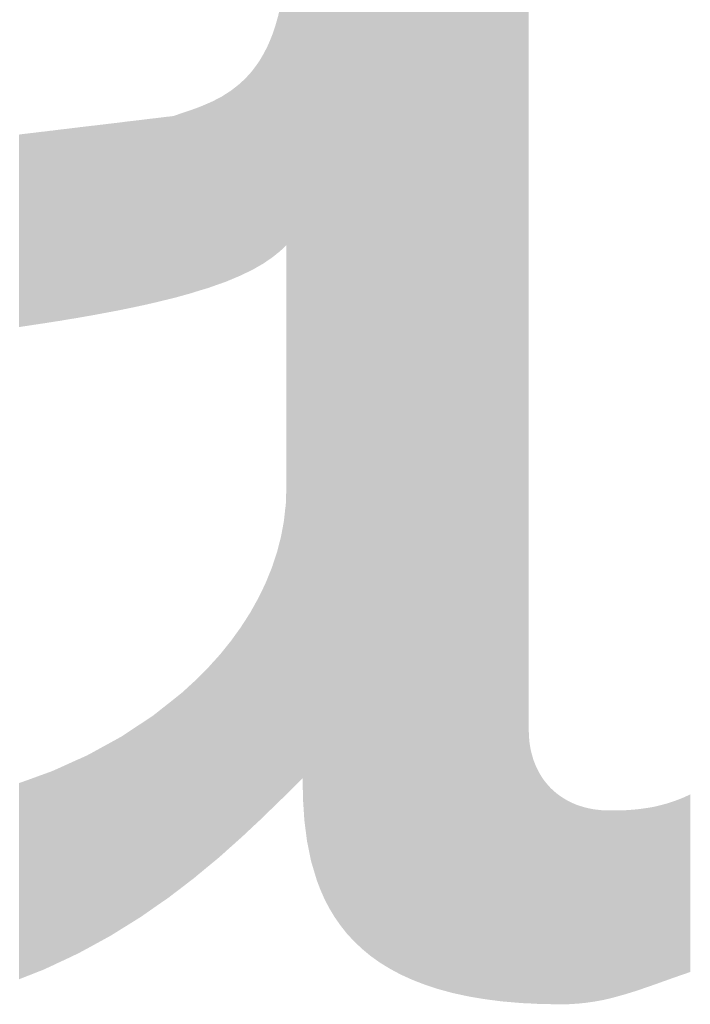
# Model space of a CAD drawing. Units: millimetres. Extents: x 2 to 287, y 8 to 189.
# Drawn here: x 15 to 16, y 179 to 180 of the extents above; entities that cross this region are included whole.
import ezdxf

# ---------------------------------------------------------------- set-up
doc = ezdxf.new("R2010")
doc.units = ezdxf.units.MM
doc.header["$MEASUREMENT"] = 0
doc.layers.get('0').update_dxf_attribs({"linetype": 'CONTINUOUS'})

msp = doc.modelspace()

# ---------------------------------------------------------------- linework, layer by layer
for points in [[(15.3033, 178.8144), (15.3033, 180.0666), (15.3199, 178.8309)], [(15.3199, 178.8309), (15.3033, 180.0666), (15.3199, 180.0601)], [(15.3199, 178.8309), (15.3199, 180.0601), (15.3203, 178.8092)], [(15.3203, 178.8092), (15.3199, 180.0601), (15.3203, 180.0599)], [(15.3203, 178.8092), (15.3203, 180.0599), (15.3217, 178.7877)], [(15.3217, 178.7877), (15.3203, 180.0599), (15.3217, 180.0594)], [(15.3217, 178.7877), (15.3217, 180.0594), (15.3219, 178.7862)], [(15.3219, 178.7862), (15.3217, 180.0594), (15.3219, 180.0593)], [(15.3219, 178.7862), (15.3219, 180.0593), (15.3244, 178.7665)], [(15.3244, 178.7665), (15.3219, 180.0593), (15.3244, 180.0581)], [(15.3244, 178.7665), (15.3244, 180.0581), (15.3286, 178.7458)], [(15.3286, 178.7458), (15.3244, 180.0581), (15.3286, 180.0561)], [(15.3286, 178.7458), (15.3286, 180.0561), (15.3346, 178.7258)], [(15.3346, 178.7258), (15.3286, 180.0561), (15.3346, 180.0533)], [(15.3346, 178.7258), (15.3346, 180.0533), (15.3383, 178.7162)], [(15.3383, 178.7162), (15.3346, 180.0533), (15.3383, 180.0516)], [(15.3383, 178.7162), (15.3383, 180.0516), (15.3425, 178.7067)], [(15.3425, 178.7067), (15.3383, 180.0516), (15.3425, 180.0496)], [(15.3425, 178.7067), (15.3425, 180.0496), (15.3446, 178.7027)], [(15.3446, 178.7027), (15.3425, 180.0496), (15.3446, 180.0487)], [(15.3446, 178.7027), (15.3446, 180.0487), (15.3473, 178.6975)], [(15.3473, 178.6975), (15.3446, 180.0487), (15.3473, 180.0472)], [(15.3473, 178.6975), (15.3473, 180.0472), (15.3527, 178.6886)], [(15.3527, 178.6886), (15.3473, 180.0472), (15.3527, 180.0444)], [(15.3527, 178.6886), (15.3527, 180.0444), (15.3587, 178.68)], [(15.3587, 178.68), (15.3527, 180.0444), (15.3587, 180.0412)], [(15.3587, 178.68), (15.3587, 180.0412), (15.3653, 178.6716)], [(15.3653, 178.6716), (15.3587, 180.0412), (15.3653, 180.0377)], [(15.3653, 178.6716), (15.3653, 180.0377), (15.3668, 178.67)], [(15.3668, 178.67), (15.3653, 180.0377), (15.3668, 180.0369)], [(15.3668, 178.67), (15.3668, 180.0369), (15.3727, 178.6637)], [(15.3727, 178.6637), (15.3668, 180.0369), (15.3727, 180.0334)], [(15.3727, 178.6637), (15.3727, 180.0334), (15.3807, 178.6561)], [(15.3807, 178.6561), (15.3727, 180.0334), (15.3807, 180.0286)], [(15.3807, 178.6561), (15.3807, 180.0286), (15.3884, 178.6497)], [(15.3884, 178.6497), (15.3807, 180.0286), (15.3884, 180.024)], [(15.3884, 178.6497), (15.3884, 180.024), (15.3895, 178.6488)], [(15.3895, 178.6488), (15.3884, 180.024), (15.3895, 180.0233)], [(15.3895, 178.6488), (15.3895, 180.0233), (15.399, 178.642)], [(15.399, 178.642), (15.3895, 180.0233), (15.399, 180.0168)], [(15.399, 178.642), (15.399, 180.0168), (15.4093, 178.6357)], [(15.4093, 178.6357), (15.399, 180.0168), (15.4093, 180.0098)], [(15.4093, 178.6357), (15.4093, 180.0098), (15.4094, 178.6356)], [(15.4094, 178.6356), (15.4093, 180.0098), (15.4094, 180.0098)], [(15.4094, 178.6356), (15.4094, 180.0098), (15.4205, 178.6297)], [(15.4205, 178.6297), (15.4094, 180.0098), (15.4205, 180.0011)], [(15.4205, 178.6297), (15.4205, 180.0011), (15.4292, 178.6257)], [(15.4292, 178.6257), (15.4205, 180.0011), (15.4292, 179.9944)], [(15.4292, 178.6257), (15.4292, 179.9944), (15.4326, 178.6242)], [(15.4326, 178.6242), (15.4292, 179.9944), (15.4326, 179.9915)], [(15.4326, 178.6242), (15.4326, 179.9915), (15.4455, 178.6192)], [(15.4455, 178.6192), (15.4326, 179.9915), (15.4455, 179.98)], [(15.4455, 178.6192), (15.4455, 179.98), (15.4482, 178.6183)], [(15.4482, 178.6183), (15.4455, 179.98), (15.4482, 179.9776)], [(15.4482, 178.6183), (15.4482, 179.9776), (15.4593, 178.6147)], [(15.4593, 178.6147), (15.4482, 179.9776), (15.4593, 179.9662)], [(15.4593, 178.6147), (15.4593, 179.9662), (15.466, 178.6129)], [(15.466, 178.6129), (15.4593, 179.9662), (15.466, 179.9595)], [(15.466, 178.6129), (15.466, 179.9595), (15.4741, 178.6107)], [(15.4741, 178.6107), (15.466, 179.9595), (15.4741, 179.9498)], [(15.4741, 178.6107), (15.4741, 179.9498), (15.4825, 178.6089)], [(15.4825, 178.6089), (15.4741, 179.9498), (15.4825, 179.9399)], [(15.4825, 178.6089), (15.4825, 179.9399), (15.4899, 178.6073)], [(15.4899, 178.6073), (15.4825, 179.9399), (15.4899, 179.9294)], [(15.4899, 178.6073), (15.4899, 179.9294), (15.4975, 178.606)], [(15.4975, 178.606), (15.4899, 179.9294), (15.4975, 179.9187)], [(15.4975, 178.606), (15.4975, 179.9187), (15.5067, 178.6045)], [(15.5067, 178.6045), (15.4975, 179.9187), (15.5067, 179.9033)], [(15.5067, 178.6045), (15.5067, 179.9033), (15.511, 178.6039)], [(15.511, 178.6039), (15.5067, 179.9033), (15.511, 179.8961)], [(15.511, 178.6039), (15.511, 179.8961), (15.5228, 178.6024)], [(15.5228, 178.6024), (15.511, 179.8961), (15.5228, 179.8718)], [(15.5228, 178.6024), (15.5228, 179.8718), (15.5245, 178.6022)], [(15.5245, 178.6022), (15.5228, 179.8718), (15.5245, 179.8673)], [(15.5245, 178.6022), (15.5245, 179.8673), (15.5328, 178.6015)], [(15.5328, 178.6015), (15.5245, 179.8673), (15.5328, 179.8458)], [(15.5328, 178.6015), (15.5328, 179.8458), (15.5407, 178.6008)], [(15.5407, 178.6008), (15.5328, 179.8458), (15.5407, 179.8182)], [(15.5407, 178.6008), (15.5407, 179.8182), (15.5434, 178.6006)], [(15.5434, 178.6006), (15.5407, 179.8182), (15.5434, 179.8047)], [(15.5434, 178.6006), (15.5434, 179.8047), (15.5466, 178.6004)], [(15.5466, 178.6004), (15.5434, 179.8047), (15.5466, 179.7887)], [(15.5466, 178.6004), (15.5466, 179.7887), (15.5502, 178.6003)], [(15.5502, 178.6003), (15.5466, 179.7887), (15.5502, 179.7574)], [(15.5502, 178.6003), (15.5502, 179.7574), (15.5515, 178.6002)], [(15.5515, 178.6002), (15.5502, 179.7574), (15.5515, 179.7243)], [(15.3033, 179.3768), (15.3031, 179.6776), (15.3033, 179.6912)], [(15.303, 179.3766), (15.3027, 179.6678), (15.303, 179.6753)], [(15.3031, 179.3767), (15.303, 179.6753), (15.3031, 179.6776)], [(15.303, 179.3766), (15.303, 179.6753), (15.3031, 179.3767)], [(15.3031, 179.3767), (15.3031, 179.6776), (15.3033, 179.3768)], [(15.3027, 179.3763), (15.3026, 179.6648), (15.3027, 179.6678)], [(15.3027, 179.3763), (15.3027, 179.6678), (15.303, 179.3766)], [(15.3021, 179.3757), (15.3016, 179.6527), (15.3021, 179.6593)], [(15.3026, 179.3761), (15.3021, 179.6593), (15.3026, 179.6648)], [(15.3021, 179.3757), (15.3021, 179.6593), (15.3026, 179.3761)], [(15.3026, 179.3761), (15.3026, 179.6648), (15.3027, 179.3763)], [(15.3008, 179.3745), (15.3007, 179.644), (15.3008, 179.6455)], [(15.3016, 179.3753), (15.3008, 179.6455), (15.3016, 179.6527)], [(15.3008, 179.3745), (15.3008, 179.6455), (15.3016, 179.3753)], [(15.3016, 179.3753), (15.3016, 179.6527), (15.3021, 179.3757)], [(15.3004, 179.3741), (15.2988, 179.6306), (15.3004, 179.6413)], [(15.3006, 179.3743), (15.3004, 179.6413), (15.3006, 179.6437)], [(15.3004, 179.3741), (15.3004, 179.6413), (15.3006, 179.3743)], [(15.3007, 179.3744), (15.3006, 179.6437), (15.3007, 179.644)], [(15.3006, 179.3743), (15.3006, 179.6437), (15.3007, 179.3744)], [(15.3007, 179.3744), (15.3007, 179.644), (15.3008, 179.3745)], [(15.2978, 179.3717), (15.2969, 179.6205), (15.2978, 179.6254)], [(15.2986, 179.3724), (15.2978, 179.6254), (15.2986, 179.6296)], [(15.2978, 179.3717), (15.2978, 179.6254), (15.2986, 179.3724)], [(15.2988, 179.3726), (15.2986, 179.6296), (15.2988, 179.6306)], [(15.2986, 179.3724), (15.2986, 179.6296), (15.2988, 179.3726)], [(15.2988, 179.3726), (15.2988, 179.6306), (15.3004, 179.3741)], [(15.2959, 179.37), (15.2947, 179.6111), (15.2959, 179.6164)], [(15.2967, 179.3706), (15.2959, 179.6164), (15.2967, 179.6196)], [(15.2959, 179.37), (15.2959, 179.6164), (15.2967, 179.3706)], [(15.2969, 179.3708), (15.2967, 179.6196), (15.2969, 179.6205)], [(15.2967, 179.3706), (15.2967, 179.6196), (15.2969, 179.3708)], [(15.2969, 179.3708), (15.2969, 179.6205), (15.2978, 179.3717)], [(15.2936, 179.3682), (15.2926, 179.6038), (15.2936, 179.6073)], [(15.2947, 179.369), (15.2936, 179.6073), (15.2947, 179.6111)], [(15.2936, 179.3682), (15.2936, 179.6073), (15.2947, 179.369)], [(15.2947, 179.369), (15.2947, 179.6111), (15.2959, 179.37)], [(15.2922, 179.367), (15.2894, 179.594), (15.2922, 179.6023)], [(15.2926, 179.3674), (15.2922, 179.6023), (15.2926, 179.6038)], [(15.2922, 179.367), (15.2922, 179.6023), (15.2926, 179.3674)], [(15.2926, 179.3674), (15.2926, 179.6038), (15.2936, 179.3682)], [(15.2864, 179.3627), (15.2842, 179.5813), (15.2864, 179.5863)], [(15.2883, 179.364), (15.2864, 179.5863), (15.2883, 179.5911)], [(15.2864, 179.3627), (15.2864, 179.5863), (15.2883, 179.364)], [(15.2887, 179.3643), (15.2883, 179.5911), (15.2887, 179.5921)], [(15.2883, 179.364), (15.2883, 179.5911), (15.2887, 179.3643)], [(15.289, 179.3644), (15.2887, 179.5921), (15.289, 179.5928)], [(15.2887, 179.3643), (15.2887, 179.5921), (15.289, 179.3644)], [(15.2894, 179.3648), (15.289, 179.5928), (15.2894, 179.594)], [(15.289, 179.3644), (15.289, 179.5928), (15.2894, 179.3648)], [(15.2894, 179.3648), (15.2894, 179.594), (15.2922, 179.367)], [(15.2819, 179.3596), (15.2801, 179.5733), (15.2819, 179.5767)], [(15.2832, 179.3605), (15.2819, 179.5767), (15.2832, 179.5792)], [(15.2819, 179.3596), (15.2819, 179.5767), (15.2832, 179.3605)], [(15.2842, 179.3612), (15.2832, 179.5792), (15.2842, 179.5813)], [(15.2832, 179.3605), (15.2832, 179.5792), (15.2842, 179.3612)], [(15.2842, 179.3612), (15.2842, 179.5813), (15.2864, 179.3627)], [(15.2757, 179.3558), (15.2745, 179.564), (15.2757, 179.5657)], [(15.2761, 179.356), (15.2757, 179.5657), (15.2761, 179.5664)], [(15.2757, 179.3558), (15.2757, 179.5657), (15.2761, 179.356)], [(15.279, 179.3577), (15.2761, 179.5664), (15.279, 179.5713)], [(15.2761, 179.356), (15.2761, 179.5664), (15.279, 179.3577)], [(15.2798, 179.3581), (15.279, 179.5713), (15.2798, 179.5725)], [(15.279, 179.3577), (15.279, 179.5713), (15.2798, 179.3581)], [(15.2799, 179.3582), (15.2798, 179.5725), (15.2799, 179.5728)], [(15.2798, 179.3581), (15.2798, 179.5725), (15.2799, 179.3582)], [(15.2801, 179.3584), (15.2799, 179.5728), (15.2801, 179.5733)], [(15.2799, 179.3582), (15.2799, 179.5728), (15.2801, 179.3584)], [(15.2801, 179.3584), (15.2801, 179.5733), (15.2819, 179.3596)], [(15.2682, 179.3515), (15.2668, 179.5537), (15.2682, 179.5554)], [(15.2692, 179.352), (15.2682, 179.5554), (15.2692, 179.5567)], [(15.2682, 179.3515), (15.2682, 179.5554), (15.2692, 179.352)], [(15.2722, 179.3538), (15.2692, 179.5567), (15.2722, 179.5607)], [(15.2692, 179.352), (15.2692, 179.5567), (15.2722, 179.3538)], [(15.2732, 179.3544), (15.2722, 179.5607), (15.2732, 179.5621)], [(15.2722, 179.3538), (15.2722, 179.5607), (15.2732, 179.3544)], [(15.2745, 179.3551), (15.2732, 179.5621), (15.2745, 179.564)], [(15.2732, 179.3544), (15.2732, 179.5621), (15.2745, 179.3551)], [(15.2745, 179.3551), (15.2745, 179.564), (15.2757, 179.3558)], [(15.2582, 179.3467), (15.2567, 179.5433), (15.2582, 179.5448)], [(15.2597, 179.3474), (15.2582, 179.5448), (15.2597, 179.5461)], [(15.2582, 179.3467), (15.2582, 179.5448), (15.2597, 179.3474)], [(15.264, 179.3495), (15.2597, 179.5461), (15.264, 179.5506)], [(15.2597, 179.3474), (15.2597, 179.5461), (15.2597, 179.3474)], [(15.2597, 179.3474), (15.2597, 179.5461), (15.2597, 179.5461)], [(15.2597, 179.3474), (15.2597, 179.5461), (15.264, 179.3495)], [(15.2661, 179.3505), (15.264, 179.5506), (15.2661, 179.5529)], [(15.264, 179.3495), (15.264, 179.5506), (15.2661, 179.3505)], [(15.2668, 179.3508), (15.2661, 179.5529), (15.2668, 179.5537)], [(15.2661, 179.3505), (15.2661, 179.5529), (15.2668, 179.3508)], [(15.2668, 179.3508), (15.2668, 179.5537), (15.2682, 179.3515)], [(15.246, 179.3414), (15.2435, 179.5333), (15.246, 179.5348)], [(15.2464, 179.3416), (15.246, 179.5348), (15.2464, 179.5351)], [(15.246, 179.3414), (15.246, 179.5348), (15.2464, 179.3416)], [(15.2519, 179.3439), (15.2464, 179.5351), (15.2519, 179.5394)], [(15.2464, 179.3416), (15.2464, 179.5351), (15.2519, 179.3439)], [(15.2552, 179.3453), (15.2519, 179.5394), (15.2552, 179.542)], [(15.2519, 179.3439), (15.2519, 179.5394), (15.2552, 179.3453)], [(15.2565, 179.3458), (15.2552, 179.542), (15.2565, 179.5432)], [(15.2552, 179.3453), (15.2552, 179.542), (15.2565, 179.3458)], [(15.2567, 179.3459), (15.2565, 179.5432), (15.2567, 179.5433)], [(15.2565, 179.3458), (15.2565, 179.5432), (15.2567, 179.3459)], [(15.2567, 179.3459), (15.2567, 179.5433), (15.2582, 179.3467)], [(15.2292, 179.3352), (15.2265, 179.5237), (15.2292, 179.525)], [(15.2345, 179.3371), (15.2292, 179.525), (15.2345, 179.5278)], [(15.2292, 179.3352), (15.2292, 179.525), (15.2345, 179.3371)], [(15.2348, 179.3372), (15.2345, 179.5278), (15.2348, 179.5279)], [(15.2345, 179.3371), (15.2345, 179.5278), (15.2348, 179.3372)], [(15.2351, 179.3373), (15.2348, 179.5279), (15.2351, 179.5281)], [(15.2348, 179.3372), (15.2348, 179.5279), (15.2351, 179.3373)], [(15.2364, 179.3377), (15.2351, 179.5281), (15.2364, 179.5287)], [(15.2351, 179.3373), (15.2351, 179.5281), (15.2364, 179.3377)], [(15.2417, 179.3396), (15.2364, 179.5287), (15.2417, 179.5321)], [(15.2364, 179.3377), (15.2364, 179.5287), (15.2417, 179.3396)], [(15.2435, 179.3404), (15.2417, 179.5321), (15.2435, 179.5333)], [(15.2417, 179.3396), (15.2417, 179.5321), (15.2435, 179.3404)], [(15.2435, 179.3404), (15.2435, 179.5333), (15.246, 179.3414)], [(15.2032, 179.327), (15.1964, 179.5122), (15.2032, 179.5145)], [(15.204, 179.3272), (15.2032, 179.5145), (15.204, 179.5148)], [(15.2032, 179.327), (15.2032, 179.5145), (15.204, 179.3272)], [(15.2067, 179.328), (15.204, 179.5148), (15.2067, 179.5157)], [(15.204, 179.3272), (15.204, 179.5148), (15.2067, 179.328)], [(15.2097, 179.329), (15.2067, 179.5157), (15.2097, 179.5168)], [(15.2067, 179.328), (15.2067, 179.5157), (15.2097, 179.329)], [(15.2101, 179.3291), (15.2097, 179.5168), (15.2101, 179.5169)], [(15.2097, 179.329), (15.2097, 179.5168), (15.2101, 179.3291)], [(15.2143, 179.3304), (15.2101, 179.5169), (15.2143, 179.5185)], [(15.2101, 179.3291), (15.2101, 179.5169), (15.2143, 179.3304)], [(15.2166, 179.3311), (15.2143, 179.5185), (15.2166, 179.5194)], [(15.2143, 179.3304), (15.2143, 179.5185), (15.2166, 179.3311)], [(15.223, 179.333), (15.2166, 179.5194), (15.223, 179.5222)], [(15.2166, 179.3311), (15.2166, 179.5194), (15.223, 179.333)], [(15.2243, 179.3334), (15.223, 179.5222), (15.2243, 179.5227)], [(15.223, 179.333), (15.223, 179.5222), (15.2243, 179.3334)], [(15.2247, 179.3336), (15.2243, 179.5227), (15.2247, 179.5229)], [(15.2243, 179.3334), (15.2243, 179.5227), (15.2247, 179.3336)], [(15.2265, 179.3342), (15.2247, 179.5229), (15.2265, 179.5237)], [(15.2247, 179.3336), (15.2247, 179.5229), (15.2265, 179.3342)], [(15.2265, 179.3342), (15.2265, 179.5237), (15.2292, 179.3352)], [(15.1518, 179.3143), (15.1397, 179.5035), (15.1518, 179.5049)], [(15.154, 179.3148), (15.1518, 179.5049), (15.154, 179.5052)], [(15.1518, 179.3143), (15.1518, 179.5049), (15.154, 179.3148)], [(15.154, 179.3148), (15.154, 179.5052), (15.1541, 179.3148)], [(15.1541, 179.3148), (15.154, 179.5052), (15.1541, 179.5052)], [(15.1657, 179.3174), (15.1541, 179.5052), (15.1657, 179.5066)], [(15.1541, 179.3148), (15.1541, 179.5052), (15.1657, 179.3174)], [(15.1668, 179.3177), (15.1657, 179.5066), (15.1668, 179.5067)], [(15.1657, 179.3174), (15.1657, 179.5066), (15.1668, 179.3177)], [(15.1678, 179.3179), (15.1668, 179.5067), (15.1678, 179.5068)], [(15.1668, 179.3177), (15.1668, 179.5067), (15.1678, 179.3179)], [(15.1789, 179.3206), (15.1678, 179.5068), (15.1789, 179.5082)], [(15.1678, 179.3179), (15.1678, 179.5068), (15.1789, 179.3206)], [(15.1807, 179.321), (15.1789, 179.5082), (15.1807, 179.5084)], [(15.1789, 179.3206), (15.1789, 179.5082), (15.1807, 179.321)], [(15.1829, 179.3216), (15.1807, 179.5084), (15.1829, 179.5086)], [(15.1807, 179.321), (15.1807, 179.5084), (15.1829, 179.3216)], [(15.1835, 179.3217), (15.1829, 179.5086), (15.1835, 179.5087)], [(15.1829, 179.3216), (15.1829, 179.5086), (15.1835, 179.3217)], [(15.1875, 179.3227), (15.1835, 179.5087), (15.1875, 179.5092)], [(15.1835, 179.3217), (15.1835, 179.5087), (15.1875, 179.3227)], [(15.1914, 179.3237), (15.1875, 179.5092), (15.1914, 179.5105)], [(15.1875, 179.3227), (15.1875, 179.5092), (15.1914, 179.3237)], [(15.1928, 179.3241), (15.1914, 179.5105), (15.1928, 179.511)], [(15.1914, 179.3237), (15.1914, 179.5105), (15.1928, 179.3241)], [(15.1964, 179.3251), (15.1928, 179.511), (15.1964, 179.5122)], [(15.1928, 179.3241), (15.1928, 179.511), (15.1964, 179.3251)], [(15.1964, 179.3251), (15.1964, 179.5122), (15.2032, 179.327)], [(15.0622, 179.298), (15.0554, 179.4933), (15.0622, 179.4942)], [(15.0622, 179.298), (15.0622, 179.4942), (15.0629, 179.2981)], [(15.0629, 179.2981), (15.0622, 179.4942), (15.0629, 179.4942)], [(15.0705, 179.2993), (15.0629, 179.4942), (15.0705, 179.4952)], [(15.0629, 179.2981), (15.0629, 179.4942), (15.0705, 179.2993)], [(15.0714, 179.2994), (15.0705, 179.4952), (15.0714, 179.4953)], [(15.0705, 179.2993), (15.0705, 179.4952), (15.0714, 179.2994)], [(15.08, 179.3009), (15.0714, 179.4953), (15.08, 179.4963)], [(15.0714, 179.2994), (15.0714, 179.4953), (15.08, 179.3009)], [(15.089, 179.3023), (15.08, 179.4963), (15.089, 179.4974)], [(15.08, 179.3009), (15.08, 179.4963), (15.089, 179.3023)], [(15.089, 179.3023), (15.089, 179.4974), (15.0893, 179.3024)], [(15.0893, 179.3024), (15.089, 179.4974), (15.0893, 179.4974)], [(15.0905, 179.3026), (15.0893, 179.4974), (15.0905, 179.4976)], [(15.0893, 179.3024), (15.0893, 179.4974), (15.0905, 179.3026)], [(15.0989, 179.3041), (15.0905, 179.4976), (15.0989, 179.4986)], [(15.0905, 179.3026), (15.0905, 179.4976), (15.0989, 179.3041)], [(15.0997, 179.3042), (15.0989, 179.4986), (15.0997, 179.4987)], [(15.0989, 179.3041), (15.0989, 179.4986), (15.0997, 179.3042)], [(15.1058, 179.3053), (15.0997, 179.4987), (15.1058, 179.4994)], [(15.0997, 179.3042), (15.0997, 179.4987), (15.1058, 179.3053)], [(15.107, 179.3055), (15.1058, 179.4994), (15.107, 179.4995)], [(15.1058, 179.3053), (15.1058, 179.4994), (15.107, 179.3055)], [(15.1218, 179.3083), (15.107, 179.4995), (15.1218, 179.5013)], [(15.107, 179.3055), (15.107, 179.4995), (15.1218, 179.3083)], [(15.1234, 179.3085), (15.1218, 179.5013), (15.1234, 179.5015)], [(15.1218, 179.3083), (15.1218, 179.5013), (15.1234, 179.3085)], [(15.1234, 179.3085), (15.1234, 179.5015), (15.1236, 179.3086)], [(15.1236, 179.3086), (15.1234, 179.5015), (15.1236, 179.5015)], [(15.1345, 179.3107), (15.1236, 179.5015), (15.1345, 179.5028)], [(15.1236, 179.3086), (15.1236, 179.5015), (15.1345, 179.3107)], [(15.1372, 179.3113), (15.1345, 179.5028), (15.1372, 179.5032)], [(15.1345, 179.3107), (15.1345, 179.5028), (15.1372, 179.3113)], [(15.1393, 179.3117), (15.1372, 179.5032), (15.1393, 179.5034)], [(15.1372, 179.3113), (15.1372, 179.5032), (15.1393, 179.3117)], [(15.1397, 179.3118), (15.1393, 179.5034), (15.1397, 179.5035)], [(15.1393, 179.3117), (15.1393, 179.5034), (15.1397, 179.3118)], [(15.1397, 179.3118), (15.1397, 179.5035), (15.1518, 179.3143)], [(15.0307, 179.2932), (15.0296, 179.4902), (15.0307, 179.4904)], [(15.0296, 179.2931), (15.0296, 179.4902), (15.0307, 179.2932)], [(15.0341, 179.2937), (15.0307, 179.4904), (15.0341, 179.4908)], [(15.0307, 179.2932), (15.0307, 179.4904), (15.0341, 179.2937)], [(15.0458, 179.2955), (15.0341, 179.4908), (15.0458, 179.4922)], [(15.0341, 179.2937), (15.0341, 179.4908), (15.0458, 179.2955)], [(15.0506, 179.2962), (15.0458, 179.4922), (15.0506, 179.4928)], [(15.0458, 179.2955), (15.0458, 179.4922), (15.0506, 179.2962)], [(15.0531, 179.2966), (15.0506, 179.4928), (15.0531, 179.4931)], [(15.0506, 179.2962), (15.0506, 179.4928), (15.0531, 179.2966)], [(15.0554, 179.2969), (15.0531, 179.4931), (15.0554, 179.4933)], [(15.0531, 179.2966), (15.0531, 179.4931), (15.0554, 179.2969)], [(15.0554, 179.2969), (15.0554, 179.4933), (15.0622, 179.298)], [(15.303, 178.8141), (15.3027, 179.1117), (15.303, 179.1207)], [(15.3031, 178.8142), (15.303, 179.1207), (15.3031, 179.1235)], [(15.303, 178.8141), (15.303, 179.1207), (15.3031, 178.8142)], [(15.3033, 178.8144), (15.3031, 179.1235), (15.3033, 179.1287)], [(15.3031, 178.8142), (15.3031, 179.1235), (15.3033, 178.8144)], [(15.3026, 178.8136), (15.3021, 179.1068), (15.3026, 179.1105)], [(15.3027, 178.8138), (15.3026, 179.1105), (15.3027, 179.1117)], [(15.3026, 178.8136), (15.3026, 179.1105), (15.3027, 178.8138)], [(15.3027, 178.8138), (15.3027, 179.1117), (15.303, 178.8141)], [(15.3016, 178.8127), (15.3008, 179.095), (15.3016, 179.1022)], [(15.3021, 178.8132), (15.3016, 179.1022), (15.3021, 179.1068)], [(15.3016, 178.8127), (15.3016, 179.1022), (15.3021, 178.8132)], [(15.3021, 178.8132), (15.3021, 179.1068), (15.3026, 178.8136)], [(15.3004, 178.8115), (15.2988, 179.0838), (15.3004, 179.0924)], [(15.3006, 178.8117), (15.3004, 179.0924), (15.3006, 179.0939)], [(15.3004, 178.8115), (15.3004, 179.0924), (15.3006, 178.8117)], [(15.3007, 178.8118), (15.3006, 179.0939), (15.3007, 179.094)], [(15.3006, 178.8117), (15.3006, 179.0939), (15.3007, 178.8118)], [(15.3008, 178.8119), (15.3007, 179.094), (15.3008, 179.095)], [(15.3007, 178.8118), (15.3007, 179.094), (15.3008, 178.8119)], [(15.3008, 178.8119), (15.3008, 179.095), (15.3016, 178.8127)], [(15.2986, 178.8097), (15.2978, 179.0785), (15.2986, 179.0828)], [(15.2988, 178.8099), (15.2986, 179.0828), (15.2988, 179.0838)], [(15.2986, 178.8097), (15.2986, 179.0828), (15.2988, 178.8099)], [(15.2988, 178.8099), (15.2988, 179.0838), (15.3004, 178.8115)], [(15.2959, 178.8071), (15.2947, 179.0663), (15.2959, 179.0711)], [(15.2967, 178.8079), (15.2959, 179.0711), (15.2967, 179.0741)], [(15.2959, 178.8071), (15.2959, 179.0711), (15.2967, 178.8079)], [(15.2969, 178.8081), (15.2967, 179.0741), (15.2969, 179.0749)], [(15.2967, 178.8079), (15.2967, 179.0741), (15.2969, 178.8081)], [(15.2978, 178.809), (15.2969, 179.0749), (15.2978, 179.0785)], [(15.2969, 178.8081), (15.2969, 179.0749), (15.2978, 178.809)], [(15.2978, 178.809), (15.2978, 179.0785), (15.2986, 178.8097)], [(15.2936, 178.8049), (15.2926, 179.0592), (15.2936, 179.0622)], [(15.2947, 178.8059), (15.2936, 179.0622), (15.2947, 179.0663)], [(15.2936, 178.8049), (15.2936, 179.0622), (15.2947, 178.8059)], [(15.2947, 178.8059), (15.2947, 179.0663), (15.2959, 178.8071)], [(15.2922, 178.8035), (15.2894, 179.0496), (15.2922, 179.0579)], [(15.2926, 178.8039), (15.2922, 179.0579), (15.2926, 179.0592)], [(15.2922, 178.8035), (15.2922, 179.0579), (15.2926, 178.8039)], [(15.2926, 178.8039), (15.2926, 179.0592), (15.2936, 178.8049)], [(15.2864, 178.7979), (15.2842, 179.0361), (15.2864, 179.0416)], [(15.2883, 178.7997), (15.2864, 179.0416), (15.2883, 179.0462)], [(15.2864, 178.7979), (15.2864, 179.0416), (15.2883, 178.7997)], [(15.2887, 178.8001), (15.2883, 179.0462), (15.2887, 179.0474)], [(15.2883, 178.7997), (15.2883, 179.0462), (15.2887, 178.8001)], [(15.289, 178.8003), (15.2887, 179.0474), (15.289, 179.0482)], [(15.2887, 178.8001), (15.2887, 179.0474), (15.289, 178.8003)], [(15.2894, 178.8008), (15.289, 179.0482), (15.2894, 179.0496)], [(15.289, 178.8003), (15.289, 179.0482), (15.2894, 178.8008)], [(15.2894, 178.8008), (15.2894, 179.0496), (15.2922, 178.8035)], [(15.2819, 178.7935), (15.2801, 179.0269), (15.2819, 179.0306)], [(15.2832, 178.7947), (15.2819, 179.0306), (15.2832, 179.0337)], [(15.2819, 178.7935), (15.2819, 179.0306), (15.2832, 178.7947)], [(15.2842, 178.7957), (15.2832, 179.0337), (15.2842, 179.0361)], [(15.2832, 178.7947), (15.2832, 179.0337), (15.2842, 178.7957)], [(15.2842, 178.7957), (15.2842, 179.0361), (15.2864, 178.7979)], [(15.279, 178.7907), (15.2761, 179.0185), (15.279, 179.0245)], [(15.2798, 178.7914), (15.279, 179.0245), (15.2798, 179.0261)], [(15.279, 178.7907), (15.279, 179.0245), (15.2798, 178.7914)], [(15.2799, 178.7915), (15.2798, 179.0261), (15.2799, 179.0264)], [(15.2798, 178.7914), (15.2798, 179.0261), (15.2799, 178.7915)], [(15.2801, 178.7917), (15.2799, 179.0264), (15.2801, 179.0269)], [(15.2799, 178.7915), (15.2799, 179.0264), (15.2801, 178.7917)], [(15.2801, 178.7917), (15.2801, 179.0269), (15.2819, 178.7935)], [(15.2722, 178.7843), (15.2692, 179.0057), (15.2722, 179.0112)], [(15.2732, 178.7852), (15.2722, 179.0112), (15.2732, 179.0129)], [(15.2722, 178.7843), (15.2722, 179.0112), (15.2732, 178.7852)], [(15.2745, 178.7864), (15.2732, 179.0129), (15.2745, 179.0152)], [(15.2732, 178.7852), (15.2732, 179.0129), (15.2745, 178.7864)], [(15.2757, 178.7875), (15.2745, 179.0152), (15.2757, 179.0176)], [(15.2745, 178.7864), (15.2745, 179.0152), (15.2757, 178.7875)], [(15.2761, 178.7879), (15.2757, 179.0176), (15.2761, 179.0185)], [(15.2757, 178.7875), (15.2757, 179.0176), (15.2761, 178.7879)], [(15.2761, 178.7879), (15.2761, 179.0185), (15.279, 178.7907)], [(15.2661, 178.7785), (15.264, 178.997), (15.2661, 179.0002)], [(15.2668, 178.7792), (15.2661, 179.0002), (15.2668, 179.0014)], [(15.2661, 178.7785), (15.2661, 179.0002), (15.2668, 178.7792)], [(15.2682, 178.7805), (15.2668, 179.0014), (15.2682, 179.004)], [(15.2668, 178.7792), (15.2668, 179.0014), (15.2682, 178.7805)], [(15.2692, 178.7814), (15.2682, 179.004), (15.2692, 179.0057)], [(15.2682, 178.7805), (15.2682, 179.004), (15.2692, 178.7814)], [(15.2692, 178.7814), (15.2692, 179.0057), (15.2722, 178.7843)], [(15.2597, 178.7725), (15.2582, 178.988), (15.2597, 178.9902)], [(15.264, 178.7766), (15.2597, 178.9902), (15.264, 178.997)], [(15.2597, 178.7725), (15.2597, 178.9902), (15.2597, 178.7725)], [(15.2597, 178.7725), (15.2597, 178.9902), (15.2597, 178.9902)], [(15.2597, 178.7725), (15.2597, 178.9902), (15.264, 178.7766)], [(15.264, 178.7766), (15.264, 178.997), (15.2661, 178.7785)], [(15.2552, 178.7684), (15.2519, 178.979), (15.2552, 178.9835)], [(15.2565, 178.7696), (15.2552, 178.9835), (15.2565, 178.9853)], [(15.2552, 178.7684), (15.2552, 178.9835), (15.2565, 178.7696)], [(15.2567, 178.7697), (15.2565, 178.9853), (15.2567, 178.9856)], [(15.2565, 178.7696), (15.2565, 178.9853), (15.2567, 178.7697)], [(15.2582, 178.7711), (15.2567, 178.9856), (15.2582, 178.988)], [(15.2567, 178.7697), (15.2567, 178.9856), (15.2582, 178.7711)], [(15.2582, 178.7711), (15.2582, 178.988), (15.2597, 178.7725)], [(15.246, 178.7602), (15.2435, 178.9678), (15.246, 178.9708)], [(15.2464, 178.7605), (15.246, 178.9708), (15.2464, 178.9713)], [(15.246, 178.7602), (15.246, 178.9708), (15.2464, 178.7605)], [(15.2519, 178.7655), (15.2464, 178.9713), (15.2519, 178.979)], [(15.2464, 178.7605), (15.2464, 178.9713), (15.2519, 178.7655)], [(15.2519, 178.7655), (15.2519, 178.979), (15.2552, 178.7684)], [(15.2417, 178.7563), (15.2364, 178.9589), (15.2417, 178.9655)], [(15.2435, 178.758), (15.2417, 178.9655), (15.2435, 178.9678)], [(15.2417, 178.7563), (15.2417, 178.9655), (15.2435, 178.758)], [(15.2435, 178.758), (15.2435, 178.9678), (15.246, 178.7602)], [(15.2292, 178.7455), (15.2265, 178.9479), (15.2292, 178.9508)], [(15.2345, 178.7499), (15.2292, 178.9508), (15.2345, 178.9567)], [(15.2292, 178.7455), (15.2292, 178.9508), (15.2345, 178.7499)], [(15.2348, 178.7502), (15.2345, 178.9567), (15.2348, 178.9571)], [(15.2345, 178.7499), (15.2345, 178.9567), (15.2348, 178.7502)], [(15.2351, 178.7505), (15.2348, 178.9571), (15.2351, 178.9574)], [(15.2348, 178.7502), (15.2348, 178.9571), (15.2351, 178.7505)], [(15.2364, 178.7516), (15.2351, 178.9574), (15.2364, 178.9589)], [(15.2351, 178.7505), (15.2351, 178.9574), (15.2364, 178.7516)], [(15.2364, 178.7516), (15.2364, 178.9589), (15.2417, 178.7563)], [(15.223, 178.7404), (15.2166, 178.9375), (15.223, 178.944)], [(15.2243, 178.7414), (15.223, 178.944), (15.2243, 178.9454)], [(15.223, 178.7404), (15.223, 178.944), (15.2243, 178.7414)], [(15.2247, 178.7418), (15.2243, 178.9454), (15.2247, 178.9459)], [(15.2243, 178.7414), (15.2243, 178.9454), (15.2247, 178.7418)], [(15.2265, 178.7433), (15.2247, 178.9459), (15.2265, 178.9479)], [(15.2247, 178.7418), (15.2247, 178.9459), (15.2265, 178.7433)], [(15.2265, 178.7433), (15.2265, 178.9479), (15.2292, 178.7455)], [(15.2097, 178.7293), (15.2067, 178.9279), (15.2097, 178.9307)], [(15.2101, 178.7297), (15.2097, 178.9307), (15.2101, 178.931)], [(15.2097, 178.7293), (15.2097, 178.9307), (15.2101, 178.7297)], [(15.2143, 178.7332), (15.2101, 178.931), (15.2143, 178.9352)], [(15.2101, 178.7297), (15.2101, 178.931), (15.2143, 178.7332)], [(15.2166, 178.7351), (15.2143, 178.9352), (15.2166, 178.9375)], [(15.2143, 178.7332), (15.2143, 178.9352), (15.2166, 178.7351)], [(15.2166, 178.7351), (15.2166, 178.9375), (15.223, 178.7404)], [(15.2032, 178.7243), (15.1964, 178.9185), (15.2032, 178.9247)], [(15.204, 178.725), (15.2032, 178.9247), (15.204, 178.9255)], [(15.2032, 178.7243), (15.2032, 178.9247), (15.204, 178.725)], [(15.2067, 178.727), (15.204, 178.9255), (15.2067, 178.9279)], [(15.204, 178.725), (15.204, 178.9255), (15.2067, 178.727)], [(15.2067, 178.727), (15.2067, 178.9279), (15.2097, 178.7293)], [(15.1875, 178.7123), (15.1835, 178.9082), (15.1875, 178.9114)], [(15.1914, 178.7153), (15.1875, 178.9114), (15.1914, 178.9145)], [(15.1875, 178.7123), (15.1875, 178.9114), (15.1914, 178.7153)], [(15.1928, 178.7163), (15.1914, 178.9145), (15.1928, 178.9156)], [(15.1914, 178.7153), (15.1914, 178.9145), (15.1928, 178.7163)], [(15.1964, 178.7191), (15.1928, 178.9156), (15.1964, 178.9185)], [(15.1928, 178.7163), (15.1928, 178.9156), (15.1964, 178.7191)], [(15.1964, 178.7191), (15.1964, 178.9185), (15.2032, 178.7243)], [(15.1789, 178.706), (15.1678, 178.8958), (15.1789, 178.9046)], [(15.1807, 178.7072), (15.1789, 178.9046), (15.1807, 178.906)], [(15.1789, 178.706), (15.1789, 178.9046), (15.1807, 178.7072)], [(15.1829, 178.7087), (15.1807, 178.906), (15.1829, 178.9077)], [(15.1807, 178.7072), (15.1807, 178.906), (15.1829, 178.7087)], [(15.1835, 178.7092), (15.1829, 178.9077), (15.1835, 178.9082)], [(15.1829, 178.7087), (15.1829, 178.9077), (15.1835, 178.7092)], [(15.1835, 178.7092), (15.1835, 178.9082), (15.1875, 178.7123)], [(15.1657, 178.6968), (15.1541, 178.8866), (15.1657, 178.8943)], [(15.1668, 178.6976), (15.1657, 178.8943), (15.1668, 178.895)], [(15.1657, 178.6968), (15.1657, 178.8943), (15.1668, 178.6976)], [(15.1678, 178.6983), (15.1668, 178.895), (15.1678, 178.8958)], [(15.1668, 178.6976), (15.1668, 178.895), (15.1678, 178.6983)], [(15.1678, 178.6983), (15.1678, 178.8958), (15.1789, 178.706)], [(15.1518, 178.6873), (15.1397, 178.877), (15.1518, 178.8851)], [(15.154, 178.6886), (15.1518, 178.8851), (15.154, 178.8865)], [(15.1518, 178.6873), (15.1518, 178.8851), (15.154, 178.6886)], [(15.1541, 178.6887), (15.154, 178.8865), (15.1541, 178.8866)], [(15.154, 178.6886), (15.154, 178.8865), (15.1541, 178.6887)], [(15.1541, 178.6887), (15.1541, 178.8866), (15.1657, 178.6968)], [(15.5515, 178.6002), (15.5515, 178.8805), (15.5516, 178.6002)], [(15.5516, 178.6002), (15.5515, 178.8805), (15.5516, 178.8759)], [(15.1345, 178.6765), (15.1236, 178.8676), (15.1345, 178.8736)], [(15.1372, 178.6782), (15.1345, 178.8736), (15.1372, 178.8754)], [(15.1345, 178.6765), (15.1345, 178.8736), (15.1372, 178.6782)], [(15.1393, 178.6795), (15.1372, 178.8754), (15.1393, 178.8768)], [(15.1372, 178.6782), (15.1372, 178.8754), (15.1393, 178.6795)], [(15.1397, 178.6797), (15.1393, 178.8768), (15.1397, 178.877)], [(15.1393, 178.6795), (15.1393, 178.8768), (15.1397, 178.6797)], [(15.1397, 178.6797), (15.1397, 178.877), (15.1518, 178.6873)], [(15.5516, 178.6002), (15.5516, 178.8759), (15.5519, 178.6002)], [(15.5519, 178.6002), (15.5516, 178.8759), (15.5519, 178.8714)], [(15.5519, 178.6002), (15.5519, 178.8714), (15.5523, 178.6002)], [(15.5523, 178.6002), (15.5519, 178.8714), (15.5523, 178.867)], [(15.107, 178.6606), (15.1058, 178.8578), (15.107, 178.8585)], [(15.1218, 178.6687), (15.107, 178.8585), (15.1218, 178.8666)], [(15.107, 178.6606), (15.107, 178.8585), (15.1218, 178.6687)], [(15.1234, 178.6696), (15.1218, 178.8666), (15.1234, 178.8675)], [(15.1218, 178.6687), (15.1218, 178.8666), (15.1234, 178.6696)], [(15.1236, 178.6697), (15.1234, 178.8675), (15.1236, 178.8676)], [(15.1234, 178.6696), (15.1234, 178.8675), (15.1236, 178.6697)], [(15.1236, 178.6697), (15.1236, 178.8676), (15.1345, 178.6765)], [(15.5523, 178.6002), (15.5523, 178.867), (15.553, 178.6001)], [(15.553, 178.6001), (15.5523, 178.867), (15.553, 178.8627)], [(15.553, 178.6001), (15.553, 178.8627), (15.5538, 178.6001)], [(15.5538, 178.6001), (15.553, 178.8627), (15.5538, 178.8585)], [(15.5538, 178.6001), (15.5538, 178.8585), (15.5549, 178.6)], [(15.5549, 178.6), (15.5538, 178.8585), (15.5549, 178.8545)], [(15.089, 178.6509), (15.08, 178.8456), (15.089, 178.8497)], [(15.0893, 178.651), (15.089, 178.8497), (15.0893, 178.8498)], [(15.089, 178.6509), (15.089, 178.8497), (15.0893, 178.651)], [(15.0905, 178.6516), (15.0893, 178.8498), (15.0905, 178.8503)], [(15.0893, 178.651), (15.0893, 178.8498), (15.0905, 178.6516)], [(15.0989, 178.6562), (15.0905, 178.8503), (15.0989, 178.8541)], [(15.0905, 178.6516), (15.0905, 178.8503), (15.0989, 178.6562)], [(15.0997, 178.6566), (15.0989, 178.8541), (15.0997, 178.8545)], [(15.0989, 178.6562), (15.0989, 178.8541), (15.0997, 178.6566)], [(15.1058, 178.6599), (15.0997, 178.8545), (15.1058, 178.8578)], [(15.0997, 178.6566), (15.0997, 178.8545), (15.1058, 178.6599)], [(15.1058, 178.6599), (15.1058, 178.8578), (15.107, 178.6606)], [(15.5549, 178.6), (15.5549, 178.8545), (15.556, 178.6)], [(15.556, 178.6), (15.5549, 178.8545), (15.556, 178.8505)], [(15.556, 178.6), (15.556, 178.8505), (15.5574, 178.5999)], [(15.5574, 178.5999), (15.556, 178.8505), (15.5574, 178.8467)], [(15.0705, 178.6422), (15.0629, 178.8379), (15.0705, 178.8413)], [(15.0714, 178.6426), (15.0705, 178.8413), (15.0714, 178.8417)], [(15.0705, 178.6422), (15.0705, 178.8413), (15.0714, 178.6426)], [(15.08, 178.6466), (15.0714, 178.8417), (15.08, 178.8456)], [(15.0714, 178.6426), (15.0714, 178.8417), (15.08, 178.6466)], [(15.08, 178.6466), (15.08, 178.8456), (15.089, 178.6509)], [(15.5574, 178.5999), (15.5574, 178.8467), (15.559, 178.5998)], [(15.559, 178.5998), (15.5574, 178.8467), (15.559, 178.8429)], [(15.559, 178.5998), (15.559, 178.8429), (15.5607, 178.5997)], [(15.5607, 178.5997), (15.559, 178.8429), (15.5607, 178.8393)], [(15.5607, 178.5997), (15.5607, 178.8393), (15.5625, 178.5996)], [(15.5625, 178.5996), (15.5607, 178.8393), (15.5625, 178.8359)], [(15.0458, 178.6313), (15.0341, 178.8275), (15.0458, 178.8317)], [(15.0506, 178.6332), (15.0458, 178.8317), (15.0506, 178.8335)], [(15.0458, 178.6313), (15.0458, 178.8317), (15.0506, 178.6332)], [(15.0531, 178.6342), (15.0506, 178.8335), (15.0531, 178.8344)], [(15.0506, 178.6332), (15.0506, 178.8335), (15.0531, 178.6342)], [(15.0554, 178.6351), (15.0531, 178.8344), (15.0554, 178.8352)], [(15.0531, 178.6342), (15.0531, 178.8344), (15.0554, 178.6351)], [(15.0622, 178.6383), (15.0554, 178.8352), (15.0622, 178.8377)], [(15.0554, 178.6351), (15.0554, 178.8352), (15.0622, 178.6383)], [(15.0629, 178.6386), (15.0622, 178.8377), (15.0629, 178.8379)], [(15.0622, 178.6383), (15.0622, 178.8377), (15.0629, 178.6386)], [(15.0629, 178.6386), (15.0629, 178.8379), (15.0705, 178.6422)], [(15.5625, 178.5996), (15.5625, 178.8359), (15.5634, 178.5996)], [(15.5634, 178.5996), (15.5625, 178.8359), (15.5634, 178.8344)], [(15.5634, 178.5996), (15.5634, 178.8344), (15.5646, 178.5996)], [(15.5646, 178.5996), (15.5634, 178.8344), (15.5646, 178.8325)], [(15.5646, 178.5996), (15.5646, 178.8325), (15.5667, 178.5995)], [(15.5667, 178.5995), (15.5646, 178.8325), (15.5667, 178.8293)], [(15.5667, 178.5995), (15.5667, 178.8293), (15.5691, 178.5995)], [(15.5691, 178.5995), (15.5667, 178.8293), (15.5691, 178.8263)], [(15.0307, 178.6254), (15.0296, 178.8259), (15.0307, 178.8263)], [(15.0296, 178.6249), (15.0296, 178.8259), (15.0307, 178.6254)], [(15.0341, 178.6267), (15.0307, 178.8263), (15.0341, 178.8275)], [(15.0307, 178.6254), (15.0307, 178.8263), (15.0341, 178.6267)], [(15.0341, 178.6267), (15.0341, 178.8275), (15.0458, 178.6313)], [(15.5691, 178.5995), (15.5691, 178.8263), (15.5716, 178.5995)], [(15.5716, 178.5995), (15.5691, 178.8263), (15.5716, 178.8233)], [(15.5716, 178.5995), (15.5716, 178.8233), (15.5742, 178.5994)], [(15.5742, 178.5994), (15.5716, 178.8233), (15.5742, 178.8205)], [(15.5742, 178.5994), (15.5742, 178.8205), (15.577, 178.5994)], [(15.577, 178.5994), (15.5742, 178.8205), (15.577, 178.8179)], [(15.577, 178.5994), (15.577, 178.8179), (15.5799, 178.5993)], [(15.5799, 178.5993), (15.577, 178.8179), (15.5799, 178.8154)], [(15.5799, 178.5993), (15.5799, 178.8154), (15.583, 178.5993)], [(15.583, 178.5993), (15.5799, 178.8154), (15.583, 178.8131)], [(15.583, 178.5993), (15.583, 178.8131), (15.5846, 178.5993)], [(15.5846, 178.5993), (15.583, 178.8131), (15.5846, 178.812)], [(15.5846, 178.5993), (15.5846, 178.812), (15.5862, 178.5993)], [(15.5862, 178.5993), (15.5846, 178.812), (15.5862, 178.8109)], [(15.5862, 178.5993), (15.5862, 178.8109), (15.5895, 178.5994)], [(15.5895, 178.5994), (15.5862, 178.8109), (15.5895, 178.8089)], [(15.5895, 178.5994), (15.5895, 178.8089), (15.593, 178.5994)], [(15.593, 178.5994), (15.5895, 178.8089), (15.593, 178.807)], [(15.7045, 178.6281), (15.699, 178.8069), (15.7045, 178.8089)], [(15.7078, 178.6293), (15.7045, 178.8089), (15.7078, 178.8102)], [(15.7045, 178.6281), (15.7045, 178.8089), (15.7078, 178.6293)], [(15.7107, 178.6302), (15.7078, 178.8102), (15.7107, 178.8114)], [(15.7078, 178.6293), (15.7078, 178.8102), (15.7107, 178.6302)], [(15.7169, 178.6324), (15.7107, 178.8114), (15.7169, 178.8143)], [(15.7107, 178.6302), (15.7107, 178.8114), (15.7169, 178.6324)], [(15.593, 178.5994), (15.593, 178.807), (15.5937, 178.5995)], [(15.5937, 178.5995), (15.593, 178.807), (15.5937, 178.8067)], [(15.5937, 178.5995), (15.5937, 178.8067), (15.5966, 178.5996)], [(15.5966, 178.5996), (15.5937, 178.8067), (15.5966, 178.8053)], [(15.5966, 178.5996), (15.5966, 178.8053), (15.6003, 178.5999)], [(15.6003, 178.5999), (15.5966, 178.8053), (15.6003, 178.8037)], [(15.6003, 178.5999), (15.6003, 178.8037), (15.6025, 178.6)], [(15.6025, 178.6), (15.6003, 178.8037), (15.6025, 178.803)], [(15.6025, 178.6), (15.6025, 178.803), (15.6042, 178.6002)], [(15.6042, 178.6002), (15.6025, 178.803), (15.6042, 178.8024)], [(15.6042, 178.6002), (15.6042, 178.8024), (15.6081, 178.6006)], [(15.6081, 178.6006), (15.6042, 178.8024), (15.6081, 178.8012)], [(15.6081, 178.6006), (15.6081, 178.8012), (15.611, 178.6009)], [(15.611, 178.6009), (15.6081, 178.8012), (15.611, 178.8005)], [(15.611, 178.6009), (15.611, 178.8005), (15.6122, 178.6011)], [(15.6122, 178.6011), (15.611, 178.8005), (15.6122, 178.8002)], [(15.6122, 178.6011), (15.6122, 178.8002), (15.6164, 178.6017)], [(15.6164, 178.6017), (15.6122, 178.8002), (15.6164, 178.7993)], [(15.6164, 178.6017), (15.6164, 178.7993), (15.6192, 178.6021)], [(15.6192, 178.6021), (15.6164, 178.7993), (15.6192, 178.7989)], [(15.6192, 178.6021), (15.6192, 178.7989), (15.6207, 178.6024)], [(15.6207, 178.6024), (15.6192, 178.7989), (15.6207, 178.7987)], [(15.6207, 178.6024), (15.6207, 178.7987), (15.6251, 178.6032)], [(15.6251, 178.6032), (15.6207, 178.7987), (15.6251, 178.7982)], [(15.6251, 178.6032), (15.6251, 178.7982), (15.6273, 178.6036)], [(15.6273, 178.6036), (15.6251, 178.7982), (15.6273, 178.798)], [(15.6273, 178.6036), (15.6273, 178.798), (15.6296, 178.6041)], [(15.6296, 178.6041), (15.6273, 178.798), (15.6296, 178.7979)], [(15.6296, 178.6041), (15.6296, 178.7979), (15.6342, 178.6052)], [(15.6342, 178.6052), (15.6296, 178.7979), (15.6342, 178.7978)], [(15.6342, 178.6052), (15.6342, 178.7978), (15.6352, 178.6054)], [(15.6352, 178.6054), (15.6342, 178.7978), (15.6352, 178.7978)], [(15.6352, 178.6054), (15.6352, 178.7978), (15.6375, 178.606)], [(15.6375, 178.606), (15.6352, 178.7978), (15.6375, 178.7978)], [(15.6375, 178.606), (15.6375, 178.7978), (15.6411, 178.607)], [(15.6411, 178.607), (15.6375, 178.7978), (15.6411, 178.7978)], [(15.6451, 178.6081), (15.6411, 178.7978), (15.6451, 178.7979)], [(15.6411, 178.607), (15.6411, 178.7978), (15.6451, 178.6081)], [(15.6494, 178.6093), (15.6451, 178.7979), (15.6494, 178.7981)], [(15.6451, 178.6081), (15.6451, 178.7979), (15.6494, 178.6093)], [(15.6494, 178.6093), (15.6494, 178.7981), (15.6507, 178.6096)], [(15.6507, 178.6096), (15.6494, 178.7981), (15.6507, 178.7981)], [(15.654, 178.6107), (15.6507, 178.7981), (15.654, 178.7983)], [(15.6507, 178.6096), (15.6507, 178.7981), (15.654, 178.6107)], [(15.6589, 178.6122), (15.654, 178.7983), (15.6589, 178.7987)], [(15.654, 178.6107), (15.654, 178.7983), (15.6589, 178.6122)], [(15.664, 178.6139), (15.6589, 178.7987), (15.664, 178.7992)], [(15.6589, 178.6122), (15.6589, 178.7987), (15.664, 178.6139)], [(15.6663, 178.6146), (15.664, 178.7992), (15.6663, 178.7995)], [(15.664, 178.6139), (15.664, 178.7992), (15.6663, 178.6146)], [(15.6693, 178.6157), (15.6663, 178.7995), (15.6693, 178.7999)], [(15.6663, 178.6146), (15.6663, 178.7995), (15.6693, 178.6157)], [(15.6749, 178.6176), (15.6693, 178.7999), (15.6749, 178.8007)], [(15.6693, 178.6157), (15.6693, 178.7999), (15.6749, 178.6176)], [(15.6806, 178.6196), (15.6749, 178.8007), (15.6806, 178.8018)], [(15.6749, 178.6176), (15.6749, 178.8007), (15.6806, 178.6196)], [(15.6823, 178.6202), (15.6806, 178.8018), (15.6823, 178.8022)], [(15.6806, 178.6196), (15.6806, 178.8018), (15.6823, 178.6202)], [(15.6864, 178.6217), (15.6823, 178.8022), (15.6864, 178.8032)], [(15.6823, 178.6202), (15.6823, 178.8022), (15.6864, 178.6217)], [(15.6924, 178.6238), (15.6864, 178.8032), (15.6924, 178.8048)], [(15.6864, 178.6217), (15.6864, 178.8032), (15.6924, 178.6238)], [(15.6984, 178.626), (15.6924, 178.8048), (15.6984, 178.8067)], [(15.6924, 178.6238), (15.6924, 178.8048), (15.6984, 178.626)], [(15.699, 178.6262), (15.6984, 178.8067), (15.699, 178.8069)], [(15.6984, 178.626), (15.6984, 178.8067), (15.699, 178.6262)], [(15.699, 178.6262), (15.699, 178.8069), (15.7045, 178.6281)]]:
    msp.add_solid(points)

doc.saveas('drawing.dxf')
